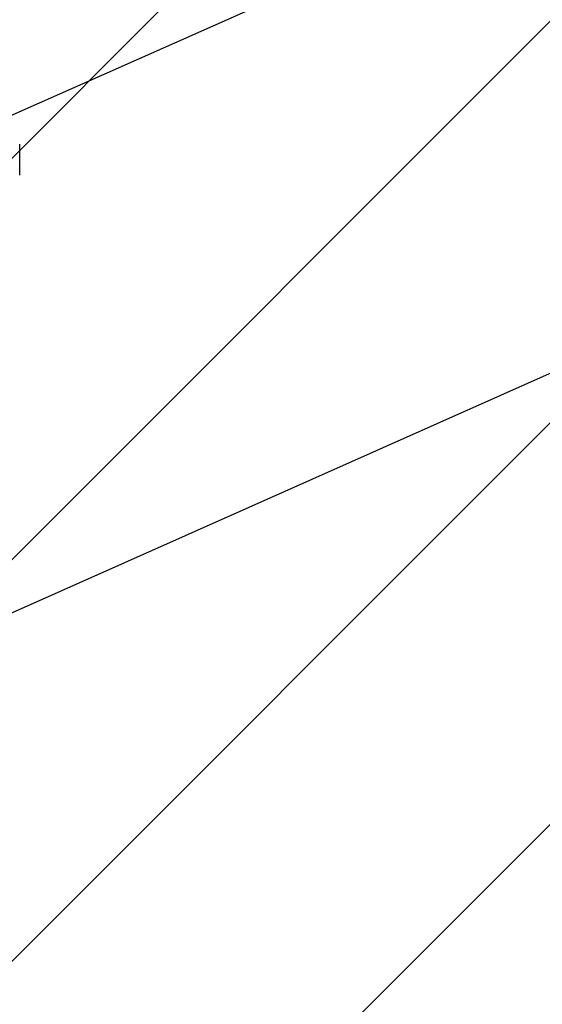
# Model space of a CAD drawing. Units: millimetres. Extents: x 590 to 1458, y 807 to 1318.
# Drawn here: x 1019 to 1031, y 1135 to 1157 of the extents above; entities that cross this region are included whole.
import ezdxf

# ---------------------------------------------------------------- set-up
doc = ezdxf.new("R2010")
doc.units = ezdxf.units.MM
doc.header["$LTSCALE"] = 100
doc.styles.add('SLDTEXTSTYLE0', font='TXT', dxfattribs={"width": 0.75})
doc.dimstyles.new('SLDDIMSTYLE1', dxfattribs={"dimtxt": 15.875, "dimasz": 8, "dimexe": 0, "dimexo": 0.0625, "dimgap": 3.96875, "dimtad": 2, "dimdec": 0, "dimrnd": 1e-09, "dimzin": 12, "dimdsep": 46, "dimtxsty": 'SLDTEXTSTYLE0', "dimblk1": 'DOT', "dimblk2": 'DOT', "dimsah": 1, "dimcen": 0.09, "dimse1": 1, "dimse2": 1, "dimadec": 0, "dimazin": 3, "dimtfac": 1, "dimtdec": 0, "dimtofl": 0, "dimtmove": 0, "dimatfit": 3, "dimldrblk": 'DOT', "dimfxl": 0, "dimfrac": 2, "dimtolj": 1, "dimtzin": 12, "dimarcsym": 0})

# ---------------------------------------------------------------- blocks, each defined once
blk = doc.blocks.new('_Dot')
at = {"color": 0, "linetype": 'ByBlock', "lineweight": -2}
blk.add_line((-0.5, 0), (-1, 0), dxfattribs=at)
at = {"color": 0, "linetype": 'ByBlock', "const_width": 0.5}
blk.add_lwpolyline([(-0.25, 0, 1), (0.25, 0, 1)], format="xyb", close=True, dxfattribs=at)
blk = doc.blocks.new('_D_2')
at = {"color": 7, "linetype": 'Continuous', "lineweight": 18}
blk.add_line((611.174, 958.159), (611.174, 1186.156), dxfattribs=at)
at = {"color": 7, "linetype": 'Continuous', "lineweight": 18, "xscale": 8, "yscale": 8}
for p, rotation in [((611.174, 1186.156), 90.00000000000092), ((611.174, 958.159), 270.0000000000009)]:
    blk.add_blockref('_Dot', p, dxfattribs=dict(at, rotation=rotation))
at = {"color": 7, "linetype": 'Continuous', "lineweight": 18, "insert": (590.71, 1054.562), "char_height": 15.875, "attachment_point": 1, "rotation": 90, "style": 'SLDTEXTSTYLE0'}
blk.add_mtext('228', dxfattribs=at)

msp = doc.modelspace()

# ---------------------------------------------------------------- hatches: boundary and pattern name
at = {"linetype": 'Continuous'}
h = msp.add_hatch(dxfattribs=at)
h.set_pattern_fill('ANSI31', scale=2, style=0)
edge = h.paths.add_edge_path(flags=0)
edge.add_arc((723.308, 958.093), 100, 180, 197.45675)
edge.add_line((627.913, 928.094), (1368.702, 928.094))
edge.add_arc((1273.308, 958.093), 100, 342.54325, 360)
edge.add_line((1373.308, 958.093), (1373.308, 1186.222))
edge.add_arc((1273.308, 1186.222), 100, 0, 17.45675)
edge.add_line((1368.702, 1216.22), (627.913, 1216.22))
edge.add_arc((723.308, 1186.222), 100, 162.54325, 180)
edge.add_line((623.308, 1186.222), (623.308, 958.093))

# ---------------------------------------------------------------- linework, layer by layer
at = {"color": 7, "linetype": 'Continuous', "lineweight": 25}
for p, q in [((1008.494, 1139.015), (1094.132, 1177.058)), ((1051.163, 1169.087), (1019.075, 1154.833)), ((1019.431, 1153.578), (1019.431, 1154.268))]:
    msp.add_line(p, q, dxfattribs=at)

# ---------------------------------------------------------------- dimensions: what is measured, and where the dimension line sits
at = {"color": 7, "linetype": 'Continuous', "lineweight": 18}
dim = msp.add_linear_dim(base=(611.174, 1186.156), p1=(1089.758, 958.159), p2=(1089.758, 1186.156), angle=90, dimstyle='SLDDIMSTYLE1', dxfattribs=at)
dim.commit()
dim.dimension.update_dxf_attribs({"geometry": '_D_2', "text_midpoint": (611.174, 1072.157), "dimtype": 160})

doc.saveas('drawing.dxf')
